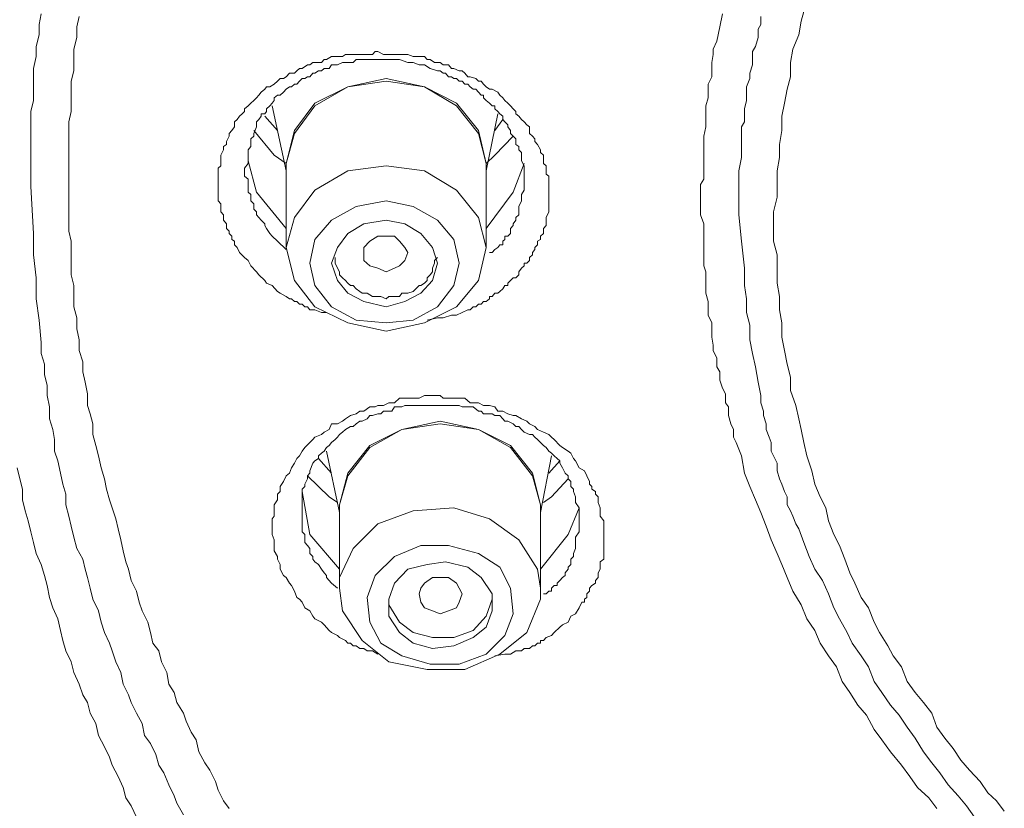
# Model space of a CAD drawing. Units: inches. Extents: x 149.1 to 232.2, y -281.8 to -222.7.
# Drawn here: x 171.4 to 172.1, y -231.4 to -230.8 of the extents above; entities that cross this region are included whole.
import ezdxf

# ---------------------------------------------------------------- set-up
doc = ezdxf.new("R2010")
doc.units = ezdxf.units.IN
doc.header["$MEASUREMENT"] = 0
doc.layers.add('图层 1', color=7, linetype='Continuous')

msp = doc.modelspace()

# ---------------------------------------------------------------- linework, layer by layer
at = {"layer": '图层 1', "lineweight": 9}
for points in [[(171.36956, -230.97539), (171.36956, -230.95989), (171.36956, -230.9437), (171.36956, -230.93543), (171.36956, -230.92682), (171.36956, -230.91889), (171.37162, -230.91063), (171.37162, -230.90201), (171.37162, -230.89409), (171.37162, -230.88651), (171.37369, -230.87755), (171.37369, -230.86997), (171.37576, -230.86102), (171.37576, -230.85344), (171.37748, -230.84517)], [(171.87461, -230.98642), (171.87461, -230.97987), (171.87461, -230.97402), (171.87702, -230.96988), (171.87702, -230.96368), (171.87702, -230.95817), (171.87702, -230.95369), (171.87702, -230.94783), (171.87702, -230.94163), (171.87702, -230.9375), (171.87874, -230.93061), (171.87874, -230.92509), (171.87874, -230.92062), (171.87874, -230.91476), (171.88046, -230.90856), (171.88046, -230.90442), (171.88046, -230.89822), (171.88322, -230.89271), (171.88322, -230.88823), (171.88322, -230.88203), (171.88425, -230.87583), (171.88425, -230.87204), (171.88701, -230.86584), (171.88908, -230.85516), (171.89114, -230.84517)], [(171.95247, -230.84345), (171.9504, -230.85068), (171.94868, -230.86102), (171.9442, -230.87204), (171.94248, -230.88203), (171.94248, -230.89271), (171.94006, -230.90201), (171.938, -230.91269), (171.93593, -230.92234), (171.93593, -230.93336), (171.93421, -230.9437), (171.93421, -230.95369), (171.93249, -230.96368), (171.93249, -230.97402), (171.93249, -230.98366), (171.92973, -230.99469), (171.92973, -231.00709)], [(171.40607, -230.84724), (171.40435, -230.85516), (171.40435, -230.86308), (171.40194, -230.87204), (171.40194, -230.87962), (171.40194, -230.88823), (171.39987, -230.89616), (171.39987, -230.90442), (171.39987, -230.91063), (171.39987, -230.91889), (171.39815, -230.92682), (171.39815, -230.93543), (171.39815, -230.9437), (171.39815, -230.95197), (171.39815, -230.95989), (171.39815, -230.96781)], [(171.92008, -230.84724), (171.92008, -230.85344), (171.91802, -230.85688), (171.91802, -230.86308), (171.91595, -230.86997), (171.91388, -230.87376), (171.91388, -230.87962), (171.91388, -230.88375), (171.91182, -230.88995), (171.91182, -230.89409), (171.9094, -230.90029), (171.9094, -230.90649), (171.9094, -230.91063), (171.90768, -230.91683), (171.90768, -230.92062), (171.90768, -230.92682), (171.90561, -230.93061), (171.90561, -230.9375), (171.90561, -230.9437), (171.90561, -230.95369), (171.90355, -230.96368), (171.90355, -230.97402), (171.90355, -230.99675)], [(171.51081, -230.97402), (171.51081, -230.96988), (171.51081, -230.96781), (171.51081, -230.96368), (171.51081, -230.96161), (171.51287, -230.95989), (171.51287, -230.9561), (171.51287, -230.95369), (171.51287, -230.95197), (171.51494, -230.94783), (171.51494, -230.94542), (171.51701, -230.9437), (171.51701, -230.94163), (171.51907, -230.9375), (171.51907, -230.93543), (171.52114, -230.93336), (171.52321, -230.93061), (171.52321, -230.92682), (171.52528, -230.92509), (171.527, -230.92234), (171.52906, -230.92062), (171.53079, -230.91889), (171.53079, -230.91683), (171.53354, -230.91476), (171.53561, -230.91269), (171.53768, -230.91063), (171.53974, -230.90856), (171.54147, -230.90649), (171.54319, -230.90442), (171.54595, -230.90201), (171.54732, -230.90029), (171.54974, -230.90029), (171.55318, -230.89822), (171.55559, -230.89616), (171.55766, -230.89409), (171.56007, -230.89409), (171.56214, -230.89271), (171.56455, -230.88995), (171.56834, -230.88995), (171.57006, -230.88823), (171.57213, -230.88651), (171.5742, -230.88651), (171.57833, -230.88375), (171.58005, -230.88375), (171.58212, -230.88203), (171.58384, -230.88203), (171.58867, -230.88203), (171.59073, -230.87962), (171.59245, -230.87962), (171.59624, -230.87755), (171.599, -230.87755), (171.60072, -230.87755), (171.60451, -230.87755), (171.60692, -230.87583), (171.60865, -230.87583), (171.61278, -230.87583), (171.61485, -230.87583), (171.61933, -230.87583), (171.6207, -230.87583), (171.62312, -230.87583), (171.62725, -230.87583), (171.62932, -230.87376), (171.63138, -230.87376), (171.63552, -230.87583), (171.63759, -230.87583), (171.63965, -230.87583), (171.64379, -230.87583), (171.64551, -230.87583), (171.6493, -230.87583), (171.65171, -230.87583), (171.65378, -230.87583), (171.65791, -230.87755), (171.65998, -230.87755), (171.66239, -230.87755), (171.66652, -230.87755), (171.66859, -230.87962), (171.67066, -230.87962), (171.6741, -230.88203), (171.67617, -230.88203), (171.67824, -230.88203), (171.68065, -230.88375), (171.68444, -230.88375), (171.68685, -230.88651), (171.68857, -230.88651), (171.69271, -230.88823), (171.69477, -230.88823), (171.69684, -230.88995), (171.69925, -230.89271), (171.70098, -230.89271), (171.70511, -230.89409), (171.70718, -230.89616), (171.70924, -230.89616), (171.71097, -230.89822), (171.71303, -230.90029), (171.71544, -230.90201), (171.71751, -230.90201), (171.72165, -230.90442), (171.72337, -230.90649), (171.72544, -230.90856), (171.72716, -230.91063), (171.72922, -230.91269), (171.73129, -230.91476), (171.73336, -230.91683), (171.73543, -230.91889), (171.73543, -230.92062), (171.73749, -230.92234), (171.73956, -230.92509), (171.74163, -230.92682), (171.74369, -230.92888), (171.74576, -230.93061), (171.74576, -230.93543), (171.74783, -230.9375), (171.74955, -230.93956), (171.74955, -230.94163), (171.75162, -230.9437), (171.75403, -230.94783), (171.75403, -230.9499), (171.7561, -230.95197), (171.7561, -230.95369), (171.7561, -230.95817), (171.75816, -230.95989), (171.75816, -230.96161), (171.75816, -230.96609), (171.76023, -230.96781), (171.76023, -230.96988), (171.76023, -230.97402), (171.76023, -230.97539), (171.76023, -230.98159)], [(171.74163, -230.96988), (171.74163, -230.96609), (171.74163, -230.96368), (171.74163, -230.96161), (171.74163, -230.95989), (171.73956, -230.9561), (171.73956, -230.95369), (171.73956, -230.95197), (171.73956, -230.9499), (171.73749, -230.94783), (171.73749, -230.94542), (171.73543, -230.9437), (171.73543, -230.94163), (171.73543, -230.93956), (171.73336, -230.9375), (171.73129, -230.93543), (171.73129, -230.93336), (171.72922, -230.93061), (171.72922, -230.92888), (171.72716, -230.92682), (171.72544, -230.92509), (171.72544, -230.92234), (171.72337, -230.92062), (171.72165, -230.91889), (171.71958, -230.91683), (171.71958, -230.91476), (171.71751, -230.91476), (171.71544, -230.91269), (171.71303, -230.91063), (171.71097, -230.90856), (171.71097, -230.90649), (171.70924, -230.90649), (171.70718, -230.90442), (171.70511, -230.90201), (171.70304, -230.90201), (171.70098, -230.90029), (171.69925, -230.89822), (171.69684, -230.89822), (171.69477, -230.89616), (171.69271, -230.89616), (171.69064, -230.89409), (171.68857, -230.89409), (171.68685, -230.89271), (171.68444, -230.89271), (171.68237, -230.88995), (171.68065, -230.88995), (171.67824, -230.88823), (171.67617, -230.88823), (171.67066, -230.88651), (171.66652, -230.88375), (171.66239, -230.88375), (171.65791, -230.88203), (171.65378, -230.88203), (171.64758, -230.87962), (171.64379, -230.87962), (171.63965, -230.87962), (171.63345, -230.87962), (171.62932, -230.87962), (171.62518, -230.87962), (171.6207, -230.87962), (171.6176, -230.87962), (171.61485, -230.87962), (171.61278, -230.88203), (171.61071, -230.88203), (171.60865, -230.88203), (171.60692, -230.88203), (171.60451, -230.88203), (171.60072, -230.88375), (171.599, -230.88375), (171.59624, -230.88375), (171.59452, -230.88651), (171.59245, -230.88651), (171.59073, -230.88651), (171.58867, -230.88823), (171.5866, -230.88823), (171.58384, -230.88995), (171.58212, -230.88995), (171.58005, -230.89271), (171.57833, -230.89271), (171.57626, -230.89409), (171.5742, -230.89409), (171.57213, -230.89616), (171.57006, -230.89822), (171.56834, -230.89822), (171.56627, -230.90029), (171.56455, -230.90029), (171.56214, -230.90201), (171.56007, -230.90442), (171.55766, -230.90649), (171.55559, -230.90649), (171.55318, -230.90856), (171.55318, -230.91063), (171.55146, -230.91269), (171.54974, -230.91476), (171.54732, -230.91683), (171.54732, -230.91889), (171.54595, -230.92062), (171.54319, -230.92062), (171.54319, -230.92234), (171.54147, -230.92509), (171.53974, -230.92682), (171.53974, -230.92888), (171.53974, -230.93061), (171.53768, -230.93543), (171.53768, -230.9375), (171.53561, -230.93956), (171.53561, -230.94163), (171.53561, -230.9437), (171.53561, -230.94542), (171.53354, -230.94783), (171.53354, -230.95197), (171.53354, -230.95817), (171.53079, -230.96161)], [(171.56214, -230.96161), (171.56214, -230.95817), (171.56834, -230.93336), (171.58384, -230.91269), (171.60865, -230.90029), (171.63759, -230.89409), (171.66652, -230.90029), (171.69064, -230.91269), (171.70718, -230.93336), (171.71303, -230.95817)], [(171.71303, -230.95817), (171.70718, -230.93543), (171.69064, -230.91476), (171.66652, -230.90029), (171.63759, -230.89616), (171.60865, -230.90029), (171.58384, -230.91476), (171.56834, -230.93543), (171.56214, -230.95817)], [(171.55146, -230.91476), (171.56214, -230.96368)], [(171.55559, -230.93336), (171.54595, -230.92234)], [(171.71303, -230.96368), (171.72165, -230.92062)], [(171.72544, -230.92509), (171.71958, -230.93336)], [(171.56214, -230.95817), (171.55318, -230.95197), (171.53768, -230.93336)], [(171.73336, -230.9375), (171.71958, -230.95197), (171.71303, -230.95817)], [(171.53354, -230.9561), (171.53974, -230.97987), (171.56214, -231.00709)], [(171.53079, -230.96161), (171.53079, -230.96609), (171.53079, -230.96781), (171.53354, -230.96988), (171.53354, -230.97195), (171.53354, -230.97402), (171.53354, -230.97539), (171.53354, -230.97987), (171.53561, -230.98159), (171.53561, -230.98366), (171.53561, -230.98642), (171.53768, -230.98848), (171.53768, -230.99055), (171.53768, -230.99262), (171.53974, -230.99469), (171.53974, -230.99675), (171.54147, -230.99882), (171.54319, -231.00089), (171.54595, -231.00364), (171.54595, -231.00502), (171.54732, -231.00709), (171.54974, -231.01088), (171.55146, -231.01294), (171.55559, -231.01673), (171.56214, -231.02294)], [(171.56214, -230.95817), (171.56214, -231.02156)], [(171.56834, -231.04636), (171.56214, -231.02156), (171.56834, -230.99882), (171.58384, -230.97815), (171.60865, -230.96368), (171.63759, -230.95989), (171.66652, -230.96368), (171.69064, -230.97815), (171.70718, -230.99882), (171.71303, -231.02156), (171.70718, -231.04636), (171.69064, -231.06634), (171.66652, -231.0784), (171.63759, -231.0846), (171.60865, -231.0784), (171.58384, -231.06634), (171.56834, -231.04636), (171.56834, -231.04636)], [(171.71303, -231.00709), (171.73336, -230.97987), (171.74163, -230.95817)], [(171.71303, -230.95817), (171.71303, -230.96161)], [(171.71303, -231.02156), (171.71303, -230.95817)], [(171.39815, -230.96781), (171.39815, -230.97539), (171.39815, -230.98366), (171.39815, -230.99262), (171.39815, -231.00089), (171.39815, -231.00916), (171.39987, -231.01673), (171.39987, -231.02535), (171.39987, -231.03327), (171.39987, -231.04223), (171.40194, -231.05015), (171.40194, -231.05842), (171.40194, -231.06634), (171.40435, -231.07461), (171.40435, -231.08288), (171.40607, -231.09115), (171.40607, -231.09907), (171.40883, -231.10768), (171.40883, -231.11526), (171.41055, -231.12319), (171.41228, -231.1318), (171.41228, -231.14076), (171.41434, -231.14696), (171.41641, -231.15454), (171.41641, -231.16246), (171.41848, -231.17073), (171.42054, -231.17865), (171.42261, -231.18761), (171.42502, -231.19588), (171.42675, -231.2038), (171.42881, -231.21173), (171.43088, -231.21793), (171.43364, -231.2262), (171.43536, -231.23378), (171.43743, -231.24204), (171.43915, -231.25031), (171.44121, -231.25858), (171.44328, -231.26409), (171.44535, -231.27271), (171.44914, -231.28063), (171.45121, -231.2889), (171.45362, -231.29544), (171.45775, -231.30406), (171.45982, -231.31198), (171.46154, -231.3199), (171.46602, -231.32576), (171.46809, -231.33403), (171.47222, -231.34195), (171.4736, -231.35091), (171.47773, -231.35711), (171.4798, -231.36469), (171.48462, -231.37261), (171.48669, -231.37881), (171.49048, -231.38708), (171.49427, -231.39294), (171.49634, -231.4019), (171.50082, -231.41016), (171.5046, -231.41568), (171.50874, -231.42429), (171.51081, -231.43083), (171.51494, -231.43876), (171.51907, -231.44462)], [(171.71544, -231.02535), (171.71751, -231.02535), (171.71958, -231.02294), (171.72165, -231.02156), (171.72337, -231.01949), (171.72544, -231.01949), (171.72544, -231.01673), (171.72716, -231.01536), (171.72716, -231.01294), (171.72922, -231.01294), (171.73129, -231.01088), (171.73129, -231.00916), (171.73129, -231.00709), (171.73336, -231.00502), (171.73336, -231.00364), (171.73543, -231.00089), (171.73543, -230.99882), (171.73749, -230.99675), (171.73749, -230.99469), (171.73749, -230.99055), (171.73956, -230.98642), (171.73956, -230.98159), (171.74163, -230.97815), (171.74163, -230.96988)], [(171.48462, -231.44944), (171.4798, -231.44048), (171.47773, -231.43497), (171.4736, -231.4267), (171.46981, -231.41774), (171.46602, -231.41189), (171.46395, -231.40396), (171.45982, -231.39569), (171.45534, -231.38949), (171.45362, -231.38054), (171.44914, -231.37261), (171.44535, -231.36469), (171.44328, -231.35883), (171.43915, -231.35091), (171.43743, -231.34195), (171.43364, -231.33403), (171.43088, -231.32576), (171.42881, -231.3199), (171.42502, -231.31198), (171.42261, -231.30406), (171.42054, -231.29544), (171.41641, -231.28683), (171.41434, -231.27856), (171.41228, -231.27029), (171.41055, -231.26409), (171.40883, -231.25651), (171.40435, -231.24859), (171.40194, -231.23998), (171.39987, -231.23171), (171.39815, -231.22413), (171.39608, -231.21552), (171.39608, -231.20759), (171.39367, -231.20001), (171.39195, -231.19175), (171.38988, -231.18244), (171.38747, -231.17521), (171.38747, -231.16625), (171.38609, -231.15867), (171.38368, -231.15075), (171.38368, -231.14179), (171.38196, -231.13318), (171.38196, -231.1256), (171.37989, -231.11733), (171.37989, -231.10941), (171.37748, -231.10148), (171.37748, -231.09322), (171.37576, -231.07633), (171.37369, -231.06014), (171.37369, -231.0443), (171.37162, -231.02707), (171.37162, -231.01088), (171.36956, -230.97539)], [(171.59245, -231.07048), (171.58867, -231.07048), (171.58384, -231.06841), (171.58212, -231.06841), (171.58005, -231.06841), (171.57833, -231.06634), (171.57626, -231.06634), (171.5742, -231.06428), (171.57213, -231.06428), (171.57006, -231.06221), (171.56834, -231.06221), (171.56627, -231.06014), (171.56455, -231.06014), (171.56214, -231.05842), (171.55766, -231.05601), (171.55559, -231.05463), (171.55146, -231.05015), (171.54732, -231.04843), (171.54595, -231.04636), (171.54147, -231.04223), (171.53974, -231.03982), (171.53561, -231.03534), (171.53354, -231.0312), (171.53079, -231.02914), (171.527, -231.02535), (171.52528, -231.02156), (171.52321, -231.01949), (171.52321, -231.01673), (171.52114, -231.01536), (171.52114, -231.01294), (171.51907, -231.01088), (171.51907, -231.00916), (171.51701, -231.00709), (171.51701, -231.00502), (171.51701, -231.00364), (171.51494, -231.00089), (171.51494, -230.99882), (171.51494, -230.99675), (171.51287, -230.99469), (171.51287, -230.99262), (171.51287, -230.99055), (171.51287, -230.98848), (171.51081, -230.98642), (171.51081, -230.98366), (171.51081, -230.98159), (171.51081, -230.97815), (171.51081, -230.97402)], [(171.58384, -231.05015), (171.58005, -231.03327), (171.58384, -231.01536), (171.59624, -231.00089), (171.61485, -230.99055), (171.63759, -230.98642), (171.65791, -230.99055), (171.67617, -231.00089), (171.68857, -231.01536), (171.69271, -231.03327), (171.68857, -231.05015), (171.67617, -231.06634), (171.65791, -231.07633), (171.63759, -231.0784), (171.61485, -231.07633), (171.59624, -231.06634), (171.58384, -231.05015), (171.58384, -231.05015)], [(171.76023, -230.98159), (171.76023, -230.98366), (171.76023, -230.98642), (171.76023, -230.98848), (171.76023, -230.99055), (171.76023, -230.99262), (171.76023, -230.99469), (171.75816, -230.99882), (171.75816, -231.00089), (171.75816, -231.00364), (171.75816, -231.00502), (171.7561, -231.00709), (171.7561, -231.00916), (171.7561, -231.01088), (171.75403, -231.01294), (171.75403, -231.01536), (171.75162, -231.01673), (171.75162, -231.01949), (171.74955, -231.02156), (171.74955, -231.02294), (171.74783, -231.02535), (171.74783, -231.02707), (171.74576, -231.02914), (171.74576, -231.0312), (171.74369, -231.03327), (171.74163, -231.03327), (171.74163, -231.03534), (171.73956, -231.03706), (171.73749, -231.03982), (171.73749, -231.04223), (171.73543, -231.0443), (171.73336, -231.0443), (171.73129, -231.04636), (171.72922, -231.04843), (171.72922, -231.05015), (171.72716, -231.05015), (171.72544, -231.05256), (171.72337, -231.05463), (171.72165, -231.05601), (171.71958, -231.05601), (171.71751, -231.05842), (171.71544, -231.05842), (171.71544, -231.06014), (171.71303, -231.06221), (171.71097, -231.06221), (171.70924, -231.06428), (171.70718, -231.06428), (171.70511, -231.06634), (171.70304, -231.06634), (171.70098, -231.06841), (171.69925, -231.06841), (171.69477, -231.07048), (171.69064, -231.07254), (171.68685, -231.07254), (171.68065, -231.07461), (171.67617, -231.07461), (171.66859, -231.07633)], [(172.05272, -231.44462), (172.04686, -231.43669), (172.03825, -231.42877), (172.03239, -231.4205), (172.02619, -231.41189), (172.01792, -231.4019), (172.01138, -231.39294), (172.00552, -231.38502), (171.99966, -231.37434), (171.99312, -231.36676), (171.98726, -231.35711), (171.98141, -231.34884), (171.97727, -231.33782), (171.97107, -231.32955), (171.96487, -231.3199), (171.96074, -231.31026), (171.95488, -231.30164), (171.9504, -231.29096), (171.9442, -231.28063), (171.94006, -231.27029), (171.93593, -231.26065), (171.93249, -231.25238), (171.92801, -231.24204), (171.92422, -231.23171), (171.92008, -231.22137), (171.91595, -231.21173), (171.91182, -231.20174), (171.90768, -231.19175), (171.90561, -231.17865), (171.90148, -231.16866), (171.89941, -231.16453), (171.89941, -231.15867), (171.89735, -231.15454), (171.89562, -231.14834), (171.89562, -231.14179), (171.89356, -231.13869), (171.89356, -231.1318), (171.89114, -231.12767), (171.88908, -231.12147), (171.88908, -231.11526), (171.88701, -231.11147), (171.88701, -231.10493), (171.88425, -231.09907), (171.88425, -231.09528), (171.88322, -231.08908), (171.88322, -231.0846), (171.88322, -231.0784), (171.88046, -231.07254), (171.88046, -231.06841), (171.88046, -231.06221), (171.87874, -231.05601), (171.87874, -231.05256), (171.87874, -231.04636), (171.87874, -231.03982), (171.87702, -231.03534), (171.87702, -231.02914), (171.87702, -231.02294), (171.87702, -231.01949), (171.87702, -231.01294), (171.87702, -231.00709), (171.87702, -231.00364), (171.87461, -230.99675), (171.87461, -230.99055), (171.87461, -230.98642)], [(171.67238, -231.04636), (171.67617, -231.03327), (171.67238, -231.02156), (171.66377, -231.01088), (171.65171, -231.00364), (171.63759, -231.00089), (171.6207, -231.00364), (171.60865, -231.01088), (171.60072, -231.02156), (171.59624, -231.03327), (171.60072, -231.04636), (171.60865, -231.05601), (171.6207, -231.06221), (171.63759, -231.06634), (171.65171, -231.06221), (171.66377, -231.05601), (171.67238, -231.04636), (171.67238, -231.04636)], [(171.90355, -230.99675), (171.90561, -231.01673), (171.90768, -231.03706), (171.90768, -231.05015), (171.9094, -231.06014), (171.9094, -231.07048), (171.91182, -231.08012), (171.91182, -231.09115), (171.91388, -231.10148), (171.91595, -231.11147), (171.91802, -231.12319), (171.92008, -231.13318), (171.92008, -231.13869), (171.92215, -231.14489), (171.92215, -231.14834), (171.92422, -231.15454), (171.92422, -231.15867), (171.92628, -231.16453), (171.92801, -231.16866), (171.92801, -231.17521), (171.92973, -231.17865), (171.93249, -231.18417), (171.93249, -231.19002), (171.93421, -231.19588), (171.93593, -231.20001), (171.938, -231.20553), (171.94006, -231.20966), (171.94006, -231.21552), (171.94248, -231.22), (171.9442, -231.22413), (171.94661, -231.22999), (171.94868, -231.23378), (171.95247, -231.24411), (171.9566, -231.25445), (171.96074, -231.26409), (171.96659, -231.27271), (171.97107, -231.2827), (171.9752, -231.29338), (171.97934, -231.30164), (171.9852, -231.31198), (171.98899, -231.3199), (171.99588, -231.32955), (172.00139, -231.33782), (172.00552, -231.34884), (172.01138, -231.35711), (172.01792, -231.36676), (172.02447, -231.37434), (172.03033, -231.38329), (172.03653, -231.39156), (172.04273, -231.4019), (172.04893, -231.41016), (172.05513, -231.41774), (172.06133, -231.4267), (172.06891, -231.43497), (172.07511, -231.44255), (172.08131, -231.45116)], [(171.92973, -231.00709), (171.92973, -231.01673), (171.93249, -231.02707), (171.93249, -231.03706), (171.93249, -231.04843), (171.93421, -231.05842), (171.93421, -231.06841), (171.93593, -231.0784), (171.93593, -231.08908), (171.938, -231.09907), (171.94006, -231.10941), (171.94248, -231.1194), (171.94248, -231.12939), (171.94661, -231.14076), (171.94868, -231.15075), (171.9504, -231.15867), (171.95247, -231.16866), (171.95488, -231.17865), (171.95867, -231.19002), (171.96074, -231.20001), (171.96487, -231.20966), (171.969, -231.21793), (171.97107, -231.22757), (171.9752, -231.23791), (171.97934, -231.24618), (171.98347, -231.25651), (171.98726, -231.26685), (171.99105, -231.27477), (171.99588, -231.28545), (172.00139, -231.29338), (172.00552, -231.30406), (172.00966, -231.31198), (172.01586, -231.32197), (172.01999, -231.32955), (172.02619, -231.33782), (172.03033, -231.34884), (172.03653, -231.35711), (172.04273, -231.36469), (172.04893, -231.37261), (172.05272, -231.38329), (172.05892, -231.39156), (172.06512, -231.39948), (172.07098, -231.4081), (172.07752, -231.41568), (172.08545, -231.42429), (172.0913, -231.4329), (172.09785, -231.43876), (172.10371, -231.44668)], [(171.6207, -231.0312), (171.6207, -231.02535), (171.6207, -231.02156), (171.62518, -231.01673), (171.63138, -231.01294), (171.63759, -231.01294), (171.64379, -231.01294), (171.64758, -231.01673), (171.65171, -231.02156), (171.65378, -231.02535), (171.65171, -231.0312), (171.64758, -231.03534), (171.64379, -231.03706), (171.63759, -231.03982), (171.63138, -231.03706), (171.62518, -231.03534), (171.6207, -231.0312), (171.6207, -231.0312)], [(171.599, -231.02914), (171.599, -231.0312), (171.599, -231.03327), (171.60072, -231.03706), (171.60245, -231.03982), (171.60245, -231.04223), (171.60451, -231.0443), (171.60692, -231.04636), (171.60865, -231.04843), (171.61071, -231.05015), (171.61278, -231.05015), (171.61485, -231.05256), (171.6176, -231.05463), (171.61933, -231.05601), (171.6207, -231.05601), (171.62312, -231.05601), (171.62725, -231.05842), (171.62932, -231.05842), (171.63138, -231.05842), (171.63345, -231.05842), (171.63759, -231.06014), (171.63965, -231.05842), (171.64172, -231.05842), (171.64551, -231.05842), (171.64758, -231.05842), (171.6493, -231.05601), (171.65171, -231.05601), (171.65378, -231.05601), (171.65791, -231.05463), (171.65998, -231.05256), (171.66239, -231.05015), (171.66377, -231.05015), (171.66652, -231.04843), (171.66859, -231.04636), (171.66859, -231.0443), (171.67066, -231.04223), (171.67238, -231.03982), (171.67238, -231.03706), (171.6741, -231.03327), (171.6741, -231.0312), (171.67617, -231.02914)], [(171.63138, -231.32817), (171.62725, -231.32576), (171.62312, -231.32576), (171.6207, -231.32404), (171.61933, -231.32404), (171.6176, -231.32404), (171.61485, -231.32197), (171.61278, -231.32197), (171.61071, -231.3199), (171.60865, -231.3199), (171.60692, -231.31784), (171.60245, -231.31577), (171.60072, -231.31405), (171.59624, -231.31198), (171.59452, -231.31026), (171.59073, -231.30612), (171.58867, -231.30406), (171.58384, -231.30164), (171.58212, -231.29958), (171.58005, -231.29544), (171.57626, -231.29338), (171.5742, -231.2889), (171.57213, -231.28683), (171.57006, -231.28545), (171.56834, -231.28063), (171.56627, -231.27649), (171.56455, -231.27477), (171.56214, -231.27029), (171.56007, -231.26892), (171.55766, -231.26409), (171.55766, -231.26065), (171.55559, -231.25651), (171.55559, -231.25445), (171.55318, -231.25031), (171.55318, -231.24618), (171.55318, -231.24204), (171.55146, -231.23791), (171.55146, -231.23378), (171.55146, -231.22999), (171.55146, -231.22757), (171.55146, -231.2262), (171.55318, -231.22413), (171.55318, -231.22137), (171.55318, -231.22), (171.55318, -231.21793), (171.55318, -231.21552), (171.55559, -231.21173), (171.55559, -231.20759), (171.55766, -231.20553), (171.55766, -231.20174), (171.56007, -231.19795), (171.56214, -231.19381), (171.56455, -231.19175), (171.56627, -231.18761), (171.56834, -231.18417), (171.57006, -231.18072), (171.57213, -231.17865), (171.5742, -231.17521), (171.57626, -231.17245), (171.58005, -231.16866), (171.58212, -231.16625), (171.58384, -231.16453), (171.58867, -231.16246), (171.59073, -231.16074), (171.59452, -231.15867), (171.59624, -231.15454), (171.60072, -231.15454), (171.60451, -231.15247), (171.60692, -231.15075), (171.61071, -231.14834), (171.61485, -231.14696), (171.6176, -231.14489), (171.6207, -231.14489), (171.62518, -231.14179), (171.62932, -231.14179), (171.63138, -231.14076), (171.63552, -231.14076), (171.63965, -231.13869), (171.64379, -231.13869), (171.64758, -231.13525), (171.65171, -231.13525), (171.65378, -231.13525), (171.65791, -231.13525), (171.66239, -231.13525), (171.66652, -231.13318), (171.67066, -231.13318), (171.6741, -231.13318), (171.67824, -231.13318), (171.68065, -231.13525), (171.68444, -231.13525), (171.68857, -231.13525), (171.69271, -231.13525), (171.69684, -231.13525), (171.70098, -231.13869), (171.70304, -231.13869), (171.70718, -231.13869), (171.71097, -231.14076), (171.71544, -231.14076), (171.71958, -231.14179), (171.72165, -231.14489), (171.72544, -231.14489), (171.72922, -231.14696), (171.73336, -231.14834), (171.73543, -231.14834), (171.73956, -231.15075), (171.74369, -231.15247), (171.74576, -231.15454), (171.74955, -231.15661), (171.75162, -231.15867), (171.7561, -231.16074), (171.76023, -231.16246), (171.7623, -231.16453), (171.76436, -231.16625), (171.7685, -231.17073), (171.77057, -231.17245), (171.7747, -231.17521), (171.77677, -231.17659), (171.77883, -231.18072), (171.78021, -231.18244), (171.78297, -231.18761), (171.7871, -231.19002), (171.78883, -231.19381), (171.79089, -231.19795), (171.79089, -231.20001), (171.79261, -231.20174), (171.79261, -231.2038), (171.79537, -231.20553), (171.79537, -231.20759), (171.79744, -231.20966), (171.79744, -231.21379), (171.79882, -231.21793), (171.79882, -231.22137), (171.79882, -231.22413), (171.80157, -231.22757), (171.80157, -231.23171), (171.80157, -231.23998)], [(171.78297, -231.22757), (171.78297, -231.22137), (171.78297, -231.21793), (171.78021, -231.21379), (171.78021, -231.21173), (171.78021, -231.20966), (171.77883, -231.20553), (171.77883, -231.2038), (171.77677, -231.20174), (171.77677, -231.19795), (171.7747, -231.19588), (171.7747, -231.19381), (171.77263, -231.19175), (171.77057, -231.18761), (171.7685, -231.18417), (171.7685, -231.18244), (171.76643, -231.18072), (171.76436, -231.17865), (171.7623, -231.17659), (171.76023, -231.17521), (171.75816, -231.17245), (171.7561, -231.17073), (171.75403, -231.16866), (171.75162, -231.16625), (171.74955, -231.16453), (171.74783, -231.16246), (171.74576, -231.16246), (171.74163, -231.16074), (171.73956, -231.15867), (171.73749, -231.15661), (171.73543, -231.15661), (171.73336, -231.15454), (171.72922, -231.15247), (171.72716, -231.15247), (171.72544, -231.15075), (171.72337, -231.14834), (171.71958, -231.14834), (171.71751, -231.14696), (171.71544, -231.14696), (171.71097, -231.14696), (171.70924, -231.14489), (171.70718, -231.14489), (171.70304, -231.14179), (171.70098, -231.14179), (171.69925, -231.14179), (171.69477, -231.14179), (171.69271, -231.14076), (171.68857, -231.14076), (171.68685, -231.14076), (171.68444, -231.14076), (171.68065, -231.14076), (171.67824, -231.14076), (171.6741, -231.14076), (171.67238, -231.14076), (171.67066, -231.14076), (171.66652, -231.14076), (171.66377, -231.14076), (171.65998, -231.14076), (171.65791, -231.14076), (171.65619, -231.14076), (171.65171, -231.14076), (171.6493, -231.14179), (171.64758, -231.14179), (171.64379, -231.14179), (171.64172, -231.14489), (171.63965, -231.14489), (171.63552, -231.14489), (171.63345, -231.14696), (171.63138, -231.14696), (171.62725, -231.14834), (171.62518, -231.14834), (171.62312, -231.15075), (171.61933, -231.15247), (171.6176, -231.15247), (171.61485, -231.15454), (171.61278, -231.15661), (171.61071, -231.15661), (171.60692, -231.15867), (171.60451, -231.16074), (171.60245, -231.16246), (171.60072, -231.16453), (171.599, -231.16625), (171.59624, -231.16866), (171.59452, -231.17073), (171.59245, -231.17245), (171.59073, -231.17521), (171.58867, -231.17659), (171.5866, -231.17865), (171.5866, -231.18072), (171.58384, -231.18244), (171.58212, -231.18417), (171.58005, -231.19002), (171.58005, -231.19175), (171.57833, -231.19381), (171.57833, -231.19588), (171.57626, -231.20001), (171.57626, -231.20174), (171.5742, -231.2038), (171.5742, -231.20759), (171.5742, -231.20966), (171.5742, -231.21379), (171.5742, -231.21552), (171.5742, -231.21793), (171.5742, -231.22137), (171.5742, -231.22413), (171.5742, -231.22757), (171.5742, -231.22999), (171.5742, -231.23171), (171.5742, -231.23584), (171.57626, -231.23791), (171.57626, -231.23998), (171.57626, -231.24411), (171.57833, -231.24618), (171.58005, -231.24859), (171.58005, -231.25238), (171.58212, -231.25445), (171.58212, -231.25651), (171.58384, -231.25858), (171.5866, -231.26065), (171.58867, -231.26409), (171.59073, -231.26685), (171.59245, -231.26892), (171.59245, -231.27029), (171.59624, -231.27477), (171.60072, -231.27856)], [(171.60245, -231.22), (171.60245, -231.21552), (171.60865, -231.19175), (171.62518, -231.17073), (171.6493, -231.15867), (171.67824, -231.15247), (171.70718, -231.15867), (171.73129, -231.17073), (171.74783, -231.19175), (171.75403, -231.21552)], [(171.75403, -231.21552), (171.74783, -231.19381), (171.73129, -231.17245), (171.70718, -231.15867), (171.67824, -231.15454), (171.6493, -231.15867), (171.62518, -231.17245), (171.60865, -231.19381), (171.60245, -231.21552)], [(171.59245, -231.17521), (171.60245, -231.22137)], [(171.75403, -231.22137), (171.7623, -231.17865)], [(171.44914, -231.45116), (171.44535, -231.44255), (171.44121, -231.43669), (171.43915, -231.42877), (171.43536, -231.4205), (171.43088, -231.41189), (171.42881, -231.40603), (171.42502, -231.39811), (171.42054, -231.38949), (171.41848, -231.38054), (171.41434, -231.37261), (171.41228, -231.36469), (171.40883, -231.35883), (171.40607, -231.35091), (171.40194, -231.34195), (171.39987, -231.33403), (171.39608, -231.32576), (171.39367, -231.31784), (171.39195, -231.31026), (171.38988, -231.30164), (171.38609, -231.29338), (171.38368, -231.28545), (171.38196, -231.27649), (171.37989, -231.26892), (171.37748, -231.26065), (171.37369, -231.25238), (171.37162, -231.24411), (171.36956, -231.23584), (171.36749, -231.22757), (171.36542, -231.22), (171.36336, -231.21173), (171.36336, -231.2038), (171.36129, -231.19588), (171.35922, -231.18761)], [(171.59624, -231.19175), (171.5866, -231.18072)], [(171.7685, -231.18244), (171.76023, -231.19175)], [(171.60072, -231.21379), (171.59452, -231.20966), (171.57833, -231.19381)], [(171.7747, -231.19588), (171.7623, -231.20966), (171.7561, -231.21379)], [(171.5742, -231.20553), (171.58005, -231.23791), (171.60245, -231.26409)], [(171.60245, -231.21552), (171.60245, -231.27856)], [(171.75403, -231.21552), (171.75403, -231.22)], [(171.75403, -231.27856), (171.75403, -231.21552)], [(171.60245, -231.27856), (171.60245, -231.27029), (171.61278, -231.24859), (171.63138, -231.22999), (171.65791, -231.22), (171.68857, -231.21793), (171.71544, -231.2262), (171.73749, -231.24204), (171.75162, -231.26409), (171.75403, -231.27856)], [(171.75403, -231.26409), (171.7747, -231.23791), (171.78297, -231.21793)], [(171.7561, -231.2827), (171.75816, -231.2827), (171.76023, -231.28063), (171.7623, -231.28063), (171.7623, -231.27856), (171.76436, -231.27649), (171.76643, -231.27649), (171.76643, -231.27477), (171.7685, -231.27271), (171.77057, -231.27029), (171.77263, -231.26892), (171.77263, -231.26685), (171.7747, -231.26409), (171.7747, -231.26271), (171.77677, -231.26065), (171.77677, -231.25858), (171.77677, -231.25651), (171.77883, -231.25445), (171.77883, -231.25238), (171.78021, -231.24859), (171.78021, -231.24411), (171.78021, -231.23998), (171.78297, -231.23584), (171.78297, -231.22757)], [(171.63345, -231.3199), (171.62518, -231.30406), (171.62312, -231.28545), (171.62932, -231.26892), (171.64379, -231.25445), (171.66377, -231.24618), (171.68444, -231.24618), (171.70718, -231.25238), (171.72337, -231.26271), (171.73129, -231.27856), (171.73336, -231.29785), (171.72716, -231.31405), (171.71303, -231.32817), (171.69271, -231.33575), (171.67066, -231.33575), (171.6493, -231.32955), (171.63345, -231.3199), (171.63345, -231.3199)], [(171.80157, -231.23998), (171.80157, -231.24204), (171.80157, -231.24411), (171.80157, -231.24618), (171.80157, -231.24859), (171.80157, -231.25031), (171.80157, -231.25238), (171.80157, -231.25445), (171.80157, -231.25651), (171.79882, -231.25858), (171.79882, -231.26065), (171.79882, -231.26271), (171.79882, -231.26409), (171.79744, -231.26685), (171.79744, -231.26892), (171.79744, -231.27029), (171.79537, -231.27271), (171.79537, -231.27477), (171.79261, -231.27649), (171.79089, -231.27856), (171.79089, -231.28063), (171.78883, -231.2827), (171.78883, -231.28545), (171.7871, -231.28683), (171.7871, -231.2889), (171.78504, -231.2889), (171.78297, -231.29338), (171.78021, -231.29785), (171.77677, -231.29958), (171.7747, -231.30406), (171.77057, -231.30612), (171.7685, -231.30784), (171.76436, -231.31198), (171.7623, -231.31405), (171.75816, -231.31577), (171.7561, -231.31784), (171.75403, -231.31784), (171.75403, -231.3199), (171.75162, -231.3199), (171.74955, -231.32197), (171.74783, -231.32197), (171.74576, -231.32404), (171.74369, -231.32404), (171.74163, -231.32404), (171.73956, -231.32576), (171.73543, -231.32576), (171.73129, -231.32817), (171.72716, -231.32817), (171.71958, -231.32955)], [(171.71751, -231.29544), (171.71751, -231.2827), (171.70924, -231.27029), (171.69925, -231.26271), (171.68237, -231.25858), (171.66859, -231.26065), (171.65378, -231.26409), (171.64379, -231.27477), (171.63965, -231.28683), (171.63965, -231.29958), (171.64758, -231.31198), (171.65791, -231.3199), (171.67238, -231.32404), (171.68857, -231.32197), (171.70304, -231.31577), (171.71303, -231.30784), (171.71751, -231.29544), (171.71751, -231.29544)], [(171.66377, -231.2889), (171.66239, -231.2827), (171.66377, -231.27856), (171.66652, -231.27477), (171.67238, -231.27029), (171.67824, -231.27029), (171.68444, -231.27029), (171.69064, -231.27477), (171.69271, -231.27856), (171.69477, -231.2827), (171.69271, -231.2889), (171.69064, -231.29338), (171.68444, -231.29544), (171.67824, -231.29785), (171.67238, -231.29544), (171.66652, -231.29338), (171.66377, -231.2889), (171.66377, -231.2889)], [(171.60451, -231.29544), (171.60245, -231.27856)], [(171.75403, -231.27856), (171.75403, -231.28683), (171.74369, -231.31198), (171.72337, -231.32817), (171.69684, -231.33988), (171.66859, -231.33988), (171.63965, -231.33403), (171.61933, -231.31784), (171.60451, -231.29544)], [(171.63965, -231.28683), (171.63965, -231.29096), (171.64758, -231.30406), (171.65791, -231.31198), (171.67238, -231.31577), (171.68857, -231.31577), (171.70304, -231.31026), (171.71303, -231.29958), (171.71751, -231.28683)]]:
    msp.add_lwpolyline(points, dxfattribs=at)

doc.saveas('drawing.dxf')
